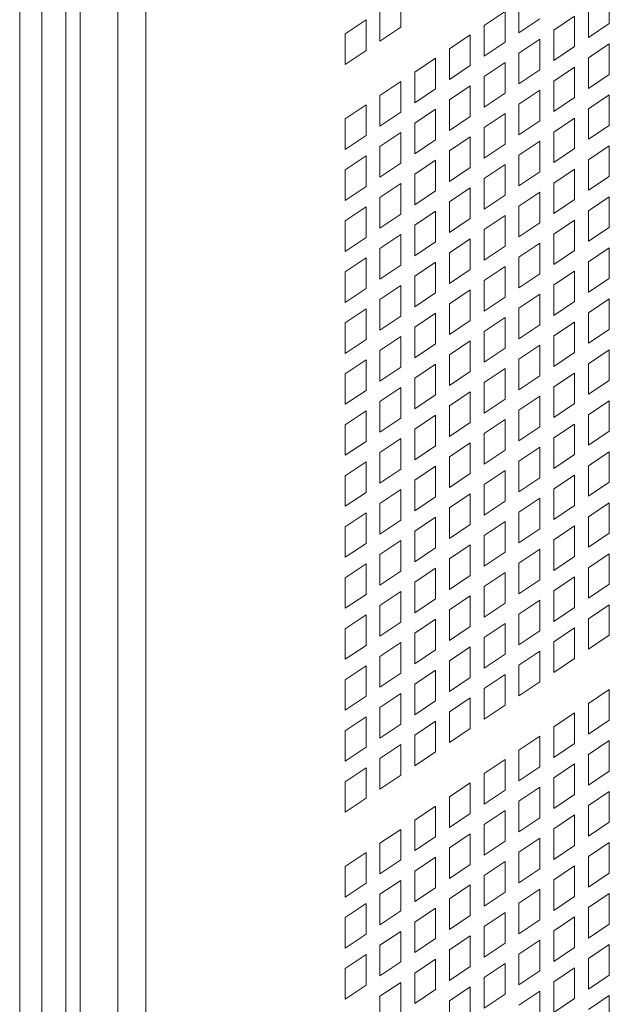
# Model space of a CAD drawing. Units: millimetres. Extents: x 160 to 5621, y 160 to 4040.
# Drawn here: x 1257 to 1294, y 598 to 660 of the extents above; entities that cross this region are included whole.
import ezdxf

# ---------------------------------------------------------------- set-up
doc = ezdxf.new("R2010")
doc.units = ezdxf.units.MM
doc.header["$LTSCALE"] = 20
doc.layers.add('Visible (Drawing)', color=7, linetype='Continuous', lineweight=40)
doc.layers.add('Visible Narrow (ISO)', color=7, linetype='Continuous', lineweight=35)

msp = doc.modelspace()

# ---------------------------------------------------------------- linework, layer by layer
at = {"layer": 'Visible (Drawing)', "color": 7, "lineweight": 5}
for p, q in [((1259.6497, 1282.792), (1259.6497, 388.7414)), ((1280.6058, 661.3256), (1280.6058, 659.4096)), ((1293.649, 661.5635), (1293.649, 659.6475)), ((1287.9964, 659.0494), (1287.9964, 660.9654)), ((1292.3441, 658.7726), (1292.3441, 660.6886)), ((1279.301, 658.5347), (1279.301, 660.4507)), ((1285.8225, 659.5079), (1287.1274, 660.3828)), ((1287.1274, 660.3828), (1287.1274, 658.4668)), ((1290.1702, 659.2311), (1291.4751, 660.106)), ((1291.4751, 660.106), (1291.4751, 658.19)), ((1277.1271, 658.9932), (1278.432, 659.8681)), ((1278.432, 659.8681), (1278.432, 657.9521)), ((1280.6058, 659.4096), (1279.301, 658.5347)), ((1285.8225, 657.5919), (1285.8225, 659.5079)), ((1289.3013, 659.9243), (1287.9964, 659.0494)), ((1293.649, 659.6475), (1292.3441, 658.7726)), ((1277.1271, 657.0772), (1277.1271, 658.9932)), ((1283.6487, 658.0504), (1284.9536, 658.9253)), ((1284.9536, 658.9253), (1284.9536, 657.0093)), ((1290.1702, 657.3151), (1290.1702, 659.2311)), ((1287.1274, 658.4668), (1285.8225, 657.5919)), ((1287.9964, 657.7736), (1289.3013, 658.6484)), ((1289.3013, 658.6484), (1289.3013, 656.7324)), ((1291.4751, 658.19), (1290.1702, 657.3151)), ((1292.3441, 657.4967), (1293.649, 658.3716)), ((1293.649, 658.3716), (1293.649, 656.4556)), ((1278.432, 657.9521), (1277.1271, 657.0772)), ((1283.6487, 656.1344), (1283.6487, 658.0504)), ((1287.9964, 655.8576), (1287.9964, 657.7736)), ((1281.4748, 656.5929), (1282.7797, 657.4678)), ((1282.7797, 657.4678), (1282.7797, 655.5518)), ((1284.9536, 657.0093), (1283.6487, 656.1344)), ((1285.8225, 656.316), (1287.1274, 657.1909)), ((1287.1274, 657.1909), (1287.1274, 655.2749)), ((1292.3441, 655.5807), (1292.3441, 657.4967)), ((1281.4748, 654.6769), (1281.4748, 656.5929)), ((1289.3013, 656.7324), (1287.9964, 655.8576)), ((1290.1702, 656.0392), (1291.4751, 656.9141)), ((1291.4751, 656.9141), (1291.4751, 654.9981)), ((1293.649, 656.4556), (1292.3441, 655.5807)), ((1279.301, 655.1353), (1280.6058, 656.0102)), ((1280.6058, 656.0102), (1280.6058, 654.0942)), ((1283.6487, 654.8585), (1284.9536, 655.7334)), ((1284.9536, 655.7334), (1284.9536, 653.8174)), ((1285.8225, 654.4), (1285.8225, 656.316)), ((1290.1702, 654.1232), (1290.1702, 656.0392)), ((1279.301, 653.2194), (1279.301, 655.1353)), ((1282.7797, 655.5518), (1281.4748, 654.6769)), ((1287.1274, 655.2749), (1285.8225, 654.4)), ((1287.9964, 654.5817), (1289.3013, 655.4566)), ((1289.3013, 655.4566), (1289.3013, 653.5406)), ((1292.3441, 654.3049), (1293.649, 655.1798)), ((1293.649, 655.1798), (1293.649, 653.2638)), ((1277.1271, 653.6778), (1278.432, 654.5527)), ((1278.432, 654.5527), (1278.432, 652.6367)), ((1283.6487, 652.9425), (1283.6487, 654.8585)), ((1287.9964, 652.6657), (1287.9964, 654.5817)), ((1291.4751, 654.9981), (1290.1702, 654.1232)), ((1280.6058, 654.0942), (1279.301, 653.2194)), ((1281.4748, 653.401), (1282.7797, 654.2759)), ((1282.7797, 654.2759), (1282.7797, 652.3599)), ((1285.8225, 653.1242), (1287.1274, 653.9991)), ((1287.1274, 653.9991), (1287.1274, 652.0831)), ((1292.3441, 652.3889), (1292.3441, 654.3049)), ((1277.1271, 651.7618), (1277.1271, 653.6778)), ((1281.4748, 651.485), (1281.4748, 653.401)), ((1284.9536, 653.8174), (1283.6487, 652.9425)), ((1289.3013, 653.5406), (1287.9964, 652.6657)), ((1290.1702, 652.8474), (1291.4751, 653.7223)), ((1291.4751, 653.7223), (1291.4751, 651.8063)), ((1293.649, 653.2638), (1292.3441, 652.3889)), ((1278.432, 652.6367), (1277.1271, 651.7618)), ((1279.301, 651.9435), (1280.6058, 652.8184)), ((1280.6058, 652.8184), (1280.6058, 650.9024)), ((1285.8225, 651.2082), (1285.8225, 653.1242)), ((1290.1702, 650.9314), (1290.1702, 652.8474)), ((1282.7797, 652.3599), (1281.4748, 651.485)), ((1283.6487, 651.6667), (1284.9536, 652.5416)), ((1284.9536, 652.5416), (1284.9536, 650.6256)), ((1287.1274, 652.0831), (1285.8225, 651.2082)), ((1287.9964, 651.3898), (1289.3013, 652.2647)), ((1289.3013, 652.2647), (1289.3013, 650.3487)), ((1279.301, 650.0275), (1279.301, 651.9435)), ((1283.6487, 649.7507), (1283.6487, 651.6667)), ((1291.4751, 651.8063), (1290.1702, 650.9314)), ((1292.3441, 651.113), (1293.649, 651.9879)), ((1293.649, 651.9879), (1293.649, 650.0719)), ((1277.1271, 650.486), (1278.432, 651.3609)), ((1278.432, 651.3609), (1278.432, 649.4449)), ((1280.6058, 650.9024), (1279.301, 650.0275)), ((1281.4748, 650.2092), (1282.7797, 651.084)), ((1282.7797, 651.084), (1282.7797, 649.168)), ((1285.8225, 649.9323), (1287.1274, 650.8072)), ((1287.1274, 650.8072), (1287.1274, 648.8912)), ((1287.9964, 649.4738), (1287.9964, 651.3898)), ((1292.3441, 649.197), (1292.3441, 651.113)), ((1277.1271, 648.57), (1277.1271, 650.486)), ((1281.4748, 648.2932), (1281.4748, 650.2092)), ((1284.9536, 650.6256), (1283.6487, 649.7507)), ((1289.3013, 650.3487), (1287.9964, 649.4738)), ((1290.1702, 649.6555), (1291.4751, 650.5304)), ((1291.4751, 650.5304), (1291.4751, 648.6144)), ((1279.301, 648.7516), (1280.6058, 649.6265)), ((1280.6058, 649.6265), (1280.6058, 647.7105)), ((1285.8225, 648.0163), (1285.8225, 649.9323)), ((1290.1702, 647.7395), (1290.1702, 649.6555)), ((1293.649, 650.0719), (1292.3441, 649.197)), ((1278.432, 649.4449), (1277.1271, 648.57)), ((1282.7797, 649.168), (1281.4748, 648.2932)), ((1283.6487, 648.4748), (1284.9536, 649.3497)), ((1284.9536, 649.3497), (1284.9536, 647.4337)), ((1287.9964, 648.198), (1289.3013, 649.0729)), ((1289.3013, 649.0729), (1289.3013, 647.1569)), ((1279.301, 646.8356), (1279.301, 648.7516)), ((1283.6487, 646.5588), (1283.6487, 648.4748)), ((1287.1274, 648.8912), (1285.8225, 648.0163)), ((1291.4751, 648.6144), (1290.1702, 647.7395)), ((1292.3441, 647.9212), (1293.649, 648.7961)), ((1293.649, 648.7961), (1293.649, 646.8801)), ((1277.1271, 647.2941), (1278.432, 648.169)), ((1278.432, 648.169), (1278.432, 646.253)), ((1280.6058, 647.7105), (1279.301, 646.8356)), ((1281.4748, 647.0173), (1282.7797, 647.8922)), ((1282.7797, 647.8922), (1282.7797, 645.9762)), ((1287.9964, 646.282), (1287.9964, 648.198)), ((1292.3441, 646.0052), (1292.3441, 647.9212)), ((1277.1271, 645.3781), (1277.1271, 647.2941)), ((1284.9536, 647.4337), (1283.6487, 646.5588)), ((1285.8225, 646.7405), (1287.1274, 647.6154)), ((1287.1274, 647.6154), (1287.1274, 645.6994)), ((1289.3013, 647.1569), (1287.9964, 646.282)), ((1290.1702, 646.4636), (1291.4751, 647.3385)), ((1291.4751, 647.3385), (1291.4751, 645.4225)), ((1281.4748, 645.1013), (1281.4748, 647.0173)), ((1285.8225, 644.8245), (1285.8225, 646.7405)), ((1293.649, 646.8801), (1292.3441, 646.0052)), ((1278.432, 646.253), (1277.1271, 645.3781)), ((1279.301, 645.5598), (1280.6058, 646.4347)), ((1280.6058, 646.4347), (1280.6058, 644.5187)), ((1282.7797, 645.9762), (1281.4748, 645.1013)), ((1283.6487, 645.283), (1284.9536, 646.1578)), ((1284.9536, 646.1578), (1284.9536, 644.2419)), ((1287.9964, 645.0061), (1289.3013, 645.881)), ((1289.3013, 645.881), (1289.3013, 643.965)), ((1290.1702, 644.5476), (1290.1702, 646.4636)), ((1279.301, 643.6438), (1279.301, 645.5598)), ((1283.6487, 643.367), (1283.6487, 645.283)), ((1287.1274, 645.6994), (1285.8225, 644.8245)), ((1291.4751, 645.4225), (1290.1702, 644.5476)), ((1292.3441, 644.7293), (1293.649, 645.6042)), ((1293.649, 645.6042), (1293.649, 643.6882)), ((1277.1271, 644.1023), (1278.432, 644.9772)), ((1278.432, 644.9772), (1278.432, 643.0612)), ((1281.4748, 643.8254), (1282.7797, 644.7003)), ((1282.7797, 644.7003), (1282.7797, 642.7843)), ((1287.9964, 643.0901), (1287.9964, 645.0061)), ((1292.3441, 642.8133), (1292.3441, 644.7293)), ((1277.1271, 642.1863), (1277.1271, 644.1023)), ((1280.6058, 644.5187), (1279.301, 643.6438)), ((1284.9536, 644.2419), (1283.6487, 643.367)), ((1285.8225, 643.5486), (1287.1274, 644.4235)), ((1287.1274, 644.4235), (1287.1274, 642.5075)), ((1290.1702, 643.2718), (1291.4751, 644.1467)), ((1291.4751, 644.1467), (1291.4751, 642.2307)), ((1281.4748, 641.9094), (1281.4748, 643.8254)), ((1285.8225, 641.6326), (1285.8225, 643.5486)), ((1289.3013, 643.965), (1287.9964, 643.0901)), ((1293.649, 643.6882), (1292.3441, 642.8133)), ((1278.432, 643.0612), (1277.1271, 642.1863)), ((1279.301, 642.3679), (1280.6058, 643.2428)), ((1280.6058, 643.2428), (1280.6058, 641.3268)), ((1282.7797, 642.7843), (1281.4748, 641.9094)), ((1283.6487, 642.0911), (1284.9536, 642.966)), ((1284.9536, 642.966), (1284.9536, 641.05)), ((1290.1702, 641.3558), (1290.1702, 643.2718)), ((1279.301, 640.4519), (1279.301, 642.3679)), ((1287.1274, 642.5075), (1285.8225, 641.6326)), ((1287.9964, 641.8143), (1289.3013, 642.6892)), ((1289.3013, 642.6892), (1289.3013, 640.7732)), ((1291.4751, 642.2307), (1290.1702, 641.3558)), ((1292.3441, 641.5374), (1293.649, 642.4123)), ((1293.649, 642.4123), (1293.649, 640.4963)), ((1277.1271, 640.9104), (1278.432, 641.7853)), ((1278.432, 641.7853), (1278.432, 639.8693)), ((1283.6487, 640.1751), (1283.6487, 642.0911)), ((1287.9964, 639.8983), (1287.9964, 641.8143)), ((1292.3441, 639.6215), (1292.3441, 641.5374)), ((1280.6058, 641.3268), (1279.301, 640.4519)), ((1281.4748, 640.6336), (1282.7797, 641.5085)), ((1282.7797, 641.5085), (1282.7797, 639.5925)), ((1284.9536, 641.05), (1283.6487, 640.1751)), ((1285.8225, 640.3568), (1287.1274, 641.2317)), ((1287.1274, 641.2317), (1287.1274, 639.3157)), ((1290.1702, 640.0799), (1291.4751, 640.9548)), ((1291.4751, 640.9548), (1291.4751, 639.0388)), ((1277.1271, 638.9944), (1277.1271, 640.9104)), ((1281.4748, 638.7176), (1281.4748, 640.6336)), ((1285.8225, 638.4408), (1285.8225, 640.3568)), ((1289.3013, 640.7732), (1287.9964, 639.8983)), ((1293.649, 640.4963), (1292.3441, 639.6215)), ((1278.432, 639.8693), (1277.1271, 638.9944)), ((1279.301, 639.1761), (1280.6058, 640.051)), ((1280.6058, 640.051), (1280.6058, 638.135)), ((1283.6487, 638.8992), (1284.9536, 639.7741)), ((1284.9536, 639.7741), (1284.9536, 637.8581)), ((1290.1702, 638.1639), (1290.1702, 640.0799)), ((1279.301, 637.2601), (1279.301, 639.1761)), ((1282.7797, 639.5925), (1281.4748, 638.7176)), ((1287.1274, 639.3157), (1285.8225, 638.4408)), ((1287.9964, 638.6224), (1289.3013, 639.4973)), ((1289.3013, 639.4973), (1289.3013, 637.5813)), ((1292.3441, 638.3456), (1293.649, 639.2205)), ((1293.649, 639.2205), (1293.649, 637.3045)), ((1277.1271, 637.7186), (1278.432, 638.5934)), ((1278.432, 638.5934), (1278.432, 636.6775)), ((1283.6487, 636.9832), (1283.6487, 638.8992)), ((1287.9964, 636.7064), (1287.9964, 638.6224)), ((1291.4751, 639.0388), (1290.1702, 638.1639)), ((1280.6058, 638.135), (1279.301, 637.2601)), ((1281.4748, 637.4417), (1282.7797, 638.3166)), ((1282.7797, 638.3166), (1282.7797, 636.4006)), ((1284.9536, 637.8581), (1283.6487, 636.9832)), ((1285.8225, 637.1649), (1287.1274, 638.0398)), ((1287.1274, 638.0398), (1287.1274, 636.1238)), ((1292.3441, 636.4296), (1292.3441, 638.3456)), ((1277.1271, 635.8026), (1277.1271, 637.7186)), ((1281.4748, 635.5257), (1281.4748, 637.4417)), ((1289.3013, 637.5813), (1287.9964, 636.7064)), ((1290.1702, 636.8881), (1291.4751, 637.763)), ((1291.4751, 637.763), (1291.4751, 635.847)), ((1293.649, 637.3045), (1292.3441, 636.4296)), ((1278.432, 636.6775), (1277.1271, 635.8026)), ((1279.301, 635.9842), (1280.6058, 636.8591)), ((1280.6058, 636.8591), (1280.6058, 634.9431)), ((1285.8225, 635.2489), (1285.8225, 637.1649)), ((1290.1702, 634.9721), (1290.1702, 636.8881)), ((1282.7797, 636.4006), (1281.4748, 635.5257)), ((1283.6487, 635.7074), (1284.9536, 636.5823)), ((1284.9536, 636.5823), (1284.9536, 634.6663)), ((1287.1274, 636.1238), (1285.8225, 635.2489)), ((1287.9964, 635.4306), (1289.3013, 636.3055)), ((1289.3013, 636.3055), (1289.3013, 634.3895)), ((1292.3441, 635.1537), (1293.649, 636.0286)), ((1293.649, 636.0286), (1293.649, 634.1126)), ((1277.1271, 634.5267), (1278.432, 635.4016)), ((1278.432, 635.4016), (1278.432, 633.4856)), ((1279.301, 634.0682), (1279.301, 635.9842)), ((1283.6487, 633.7914), (1283.6487, 635.7074)), ((1287.9964, 633.5146), (1287.9964, 635.4306)), ((1291.4751, 635.847), (1290.1702, 634.9721)), ((1280.6058, 634.9431), (1279.301, 634.0682)), ((1281.4748, 634.2499), (1282.7797, 635.1248)), ((1282.7797, 635.1248), (1282.7797, 633.2088)), ((1285.8225, 633.973), (1287.1274, 634.8479)), ((1287.1274, 634.8479), (1287.1274, 632.9319)), ((1292.3441, 633.2377), (1292.3441, 635.1537)), ((1277.1271, 632.6107), (1277.1271, 634.5267)), ((1281.4748, 632.3339), (1281.4748, 634.2499)), ((1284.9536, 634.6663), (1283.6487, 633.7914)), ((1289.3013, 634.3895), (1287.9964, 633.5146)), ((1290.1702, 633.6962), (1291.4751, 634.5711)), ((1291.4751, 634.5711), (1291.4751, 632.6551)), ((1279.301, 632.7924), (1280.6058, 633.6673)), ((1280.6058, 633.6673), (1280.6058, 631.7513)), ((1285.8225, 632.0571), (1285.8225, 633.973)), ((1290.1702, 631.7802), (1290.1702, 633.6962)), ((1293.649, 634.1126), (1292.3441, 633.2377)), ((1278.432, 633.4856), (1277.1271, 632.6107)), ((1282.7797, 633.2088), (1281.4748, 632.3339)), ((1283.6487, 632.5155), (1284.9536, 633.3904)), ((1284.9536, 633.3904), (1284.9536, 631.4744)), ((1287.1274, 632.9319), (1285.8225, 632.0571)), ((1287.9964, 632.2387), (1289.3013, 633.1136)), ((1289.3013, 633.1136), (1289.3013, 631.1976)), ((1279.301, 630.8764), (1279.301, 632.7924)), ((1283.6487, 630.5995), (1283.6487, 632.5155)), ((1291.4751, 632.6551), (1290.1702, 631.7802)), ((1292.3441, 631.9619), (1293.649, 632.8368)), ((1293.649, 632.8368), (1293.649, 630.9208)), ((1277.1271, 631.3348), (1278.432, 632.2097)), ((1278.432, 632.2097), (1278.432, 630.2937)), ((1280.6058, 631.7513), (1279.301, 630.8764)), ((1281.4748, 631.058), (1282.7797, 631.9329)), ((1282.7797, 631.9329), (1282.7797, 630.0169)), ((1287.9964, 630.3227), (1287.9964, 632.2387)), ((1292.3441, 630.0459), (1292.3441, 631.9619)), ((1277.1271, 629.4188), (1277.1271, 631.3348)), ((1284.9536, 631.4744), (1283.6487, 630.5995)), ((1285.8225, 630.7812), (1287.1274, 631.6561)), ((1287.1274, 631.6561), (1287.1274, 629.7401)), ((1289.3013, 631.1976), (1287.9964, 630.3227)), ((1290.1702, 630.5044), (1291.4751, 631.3793)), ((1291.4751, 631.3793), (1291.4751, 629.4633)), ((1279.301, 629.6005), (1280.6058, 630.4754)), ((1280.6058, 630.4754), (1280.6058, 628.5594)), ((1281.4748, 629.142), (1281.4748, 631.058)), ((1285.8225, 628.8652), (1285.8225, 630.7812)), ((1290.1702, 628.5884), (1290.1702, 630.5044)), ((1293.649, 630.9208), (1292.3441, 630.0459)), ((1278.432, 630.2937), (1277.1271, 629.4188)), ((1282.7797, 630.0169), (1281.4748, 629.142)), ((1283.6487, 629.3237), (1284.9536, 630.1986)), ((1284.9536, 630.1986), (1284.9536, 628.2826)), ((1287.9964, 629.0469), (1289.3013, 629.9217)), ((1289.3013, 629.9217), (1289.3013, 628.0058)), ((1279.301, 627.6845), (1279.301, 629.6005)), ((1283.6487, 627.4077), (1283.6487, 629.3237)), ((1287.1274, 629.7401), (1285.8225, 628.8652)), ((1291.4751, 629.4633), (1290.1702, 628.5884)), ((1292.3441, 628.77), (1293.649, 629.6449)), ((1293.649, 629.6449), (1293.649, 627.7289)), ((1277.1271, 628.143), (1278.432, 629.0179)), ((1278.432, 629.0179), (1278.432, 627.1019)), ((1281.4748, 627.8662), (1282.7797, 628.7411)), ((1282.7797, 628.7411), (1282.7797, 626.8251)), ((1287.9964, 627.1309), (1287.9964, 629.0469)), ((1292.3441, 626.854), (1292.3441, 628.77)), ((1277.1271, 626.227), (1277.1271, 628.143)), ((1280.6058, 628.5594), (1279.301, 627.6845)), ((1284.9536, 628.2826), (1283.6487, 627.4077)), ((1285.8225, 627.5893), (1287.1274, 628.4642)), ((1287.1274, 628.4642), (1287.1274, 626.5482)), ((1289.3013, 628.0058), (1287.9964, 627.1309)), ((1290.1702, 627.3125), (1291.4751, 628.1874)), ((1291.4751, 628.1874), (1291.4751, 626.2714)), ((1281.4748, 625.9502), (1281.4748, 627.8662)), ((1285.8225, 625.6733), (1285.8225, 627.5893)), ((1293.649, 627.7289), (1292.3441, 626.854)), ((1278.432, 627.1019), (1277.1271, 626.227)), ((1279.301, 626.4086), (1280.6058, 627.2835)), ((1280.6058, 627.2835), (1280.6058, 625.3675)), ((1282.7797, 626.8251), (1281.4748, 625.9502)), ((1283.6487, 626.1318), (1284.9536, 627.0067)), ((1284.9536, 627.0067), (1284.9536, 625.0907)), ((1290.1702, 625.3965), (1290.1702, 627.3125)), ((1279.301, 624.4927), (1279.301, 626.4086)), ((1283.6487, 624.2158), (1283.6487, 626.1318)), ((1287.1274, 626.5482), (1285.8225, 625.6733)), ((1287.9964, 625.855), (1289.3013, 626.7299)), ((1289.3013, 626.7299), (1289.3013, 624.8139)), ((1291.4751, 626.2714), (1290.1702, 625.3965)), ((1292.3441, 625.5782), (1293.649, 626.4531)), ((1293.649, 626.4531), (1293.649, 624.5371)), ((1277.1271, 624.9511), (1278.432, 625.826)), ((1278.432, 625.826), (1278.432, 623.91)), ((1281.4748, 624.6743), (1282.7797, 625.5492)), ((1282.7797, 625.5492), (1282.7797, 623.6332)), ((1287.9964, 623.939), (1287.9964, 625.855)), ((1292.3441, 623.6622), (1292.3441, 625.5782)), ((1277.1271, 623.0351), (1277.1271, 624.9511)), ((1280.6058, 625.3675), (1279.301, 624.4927)), ((1284.9536, 625.0907), (1283.6487, 624.2158)), ((1285.8225, 624.3975), (1287.1274, 625.2724)), ((1287.1274, 625.2724), (1287.1274, 623.3564)), ((1290.1702, 624.1207), (1291.4751, 624.9956)), ((1291.4751, 624.9956), (1291.4751, 623.0796)), ((1281.4748, 622.7583), (1281.4748, 624.6743)), ((1285.8225, 622.4815), (1285.8225, 624.3975)), ((1289.3013, 624.8139), (1287.9964, 623.939)), ((1293.649, 624.5371), (1292.3441, 623.6622)), ((1278.432, 623.91), (1277.1271, 623.0351)), ((1279.301, 623.2168), (1280.6058, 624.0917)), ((1280.6058, 624.0917), (1280.6058, 622.1757)), ((1283.6487, 622.94), (1284.9536, 623.8149)), ((1284.9536, 623.8149), (1284.9536, 621.8989)), ((1290.1702, 622.2047), (1290.1702, 624.1207)), ((1279.301, 621.3008), (1279.301, 623.2168)), ((1282.7797, 623.6332), (1281.4748, 622.7583)), ((1287.1274, 623.3564), (1285.8225, 622.4815)), ((1287.9964, 622.6631), (1289.3013, 623.538)), ((1289.3013, 623.538), (1289.3013, 621.622)), ((1291.4751, 623.0796), (1290.1702, 622.2047)), ((1292.3441, 622.3863), (1293.649, 623.2612)), ((1293.649, 623.2612), (1293.649, 621.3452)), ((1277.1271, 621.7593), (1278.432, 622.6342)), ((1278.432, 622.6342), (1278.432, 620.7182)), ((1283.6487, 621.024), (1283.6487, 622.94)), ((1287.9964, 620.7471), (1287.9964, 622.6631)), ((1280.6058, 622.1757), (1279.301, 621.3008)), ((1281.4748, 621.4825), (1282.7797, 622.3573)), ((1282.7797, 622.3573), (1282.7797, 620.4413)), ((1284.9536, 621.8989), (1283.6487, 621.024)), ((1285.8225, 621.2056), (1287.1274, 622.0805)), ((1287.1274, 622.0805), (1287.1274, 620.1645)), ((1292.3441, 620.4703), (1292.3441, 622.3863)), ((1277.1271, 619.8433), (1277.1271, 621.7593)), ((1281.4748, 619.5665), (1281.4748, 621.4825)), ((1285.8225, 619.2896), (1285.8225, 621.2056)), ((1289.3013, 621.622), (1287.9964, 620.7471)), ((1290.1702, 620.9288), (1291.4751, 621.8037)), ((1291.4751, 621.8037), (1291.4751, 619.8877)), ((1293.649, 621.3452), (1292.3441, 620.4703)), ((1278.432, 620.7182), (1277.1271, 619.8433)), ((1279.301, 620.0249), (1280.6058, 620.8998)), ((1280.6058, 620.8998), (1280.6058, 618.9838)), ((1283.6487, 619.7481), (1284.9536, 620.623)), ((1284.9536, 620.623), (1284.9536, 618.707)), ((1290.1702, 619.0128), (1290.1702, 620.9288)), ((1279.301, 618.1089), (1279.301, 620.0249)), ((1282.7797, 620.4413), (1281.4748, 619.5665)), ((1287.1274, 620.1645), (1285.8225, 619.2896)), ((1287.9964, 619.4713), (1289.3013, 620.3462)), ((1289.3013, 620.3462), (1289.3013, 618.4302)), ((1277.1271, 618.5674), (1278.432, 619.4423)), ((1278.432, 619.4423), (1278.432, 617.5263)), ((1283.6487, 617.8321), (1283.6487, 619.7481)), ((1287.9964, 617.5553), (1287.9964, 619.4713)), ((1291.4751, 619.8877), (1290.1702, 619.0128)), ((1280.6058, 618.9838), (1279.301, 618.1089)), ((1281.4748, 618.2906), (1282.7797, 619.1655)), ((1282.7797, 619.1655), (1282.7797, 617.2495)), ((1285.8225, 618.0138), (1287.1274, 618.8887)), ((1287.1274, 618.8887), (1287.1274, 616.9727)), ((1277.1271, 616.6514), (1277.1271, 618.5674)), ((1281.4748, 616.3746), (1281.4748, 618.2906)), ((1284.9536, 618.707), (1283.6487, 617.8321)), ((1289.3013, 618.4302), (1287.9964, 617.5553)), ((1278.432, 617.5263), (1277.1271, 616.6514)), ((1279.301, 616.8331), (1280.6058, 617.708)), ((1280.6058, 617.708), (1280.6058, 615.792)), ((1285.8225, 616.0978), (1285.8225, 618.0138)), ((1292.3441, 617.071), (1293.649, 617.9459)), ((1293.649, 617.9459), (1293.649, 616.0299)), ((1282.7797, 617.2495), (1281.4748, 616.3746)), ((1283.6487, 616.5563), (1284.9536, 617.4311)), ((1284.9536, 617.4311), (1284.9536, 615.5152)), ((1287.1274, 616.9727), (1285.8225, 616.0978)), ((1292.3441, 615.155), (1292.3441, 617.071)), ((1279.301, 614.9171), (1279.301, 616.8331)), ((1283.6487, 614.6403), (1283.6487, 616.5563)), ((1290.1702, 615.6135), (1291.4751, 616.4884)), ((1291.4751, 616.4884), (1291.4751, 614.5724)), ((1277.1271, 615.3756), (1278.432, 616.2505)), ((1278.432, 616.2505), (1278.432, 614.3345)), ((1280.6058, 615.792), (1279.301, 614.9171)), ((1281.4748, 615.0987), (1282.7797, 615.9736)), ((1282.7797, 615.9736), (1282.7797, 614.0576)), ((1293.649, 616.0299), (1292.3441, 615.155)), ((1277.1271, 613.4596), (1277.1271, 615.3756)), ((1281.4748, 613.1827), (1281.4748, 615.0987)), ((1284.9536, 615.5152), (1283.6487, 614.6403)), ((1290.1702, 613.6975), (1290.1702, 615.6135)), ((1279.301, 613.6412), (1280.6058, 614.5161)), ((1280.6058, 614.5161), (1280.6058, 612.6001)), ((1287.9964, 614.1559), (1289.3013, 615.0308)), ((1289.3013, 615.0308), (1289.3013, 613.1148)), ((1291.4751, 614.5724), (1290.1702, 613.6975)), ((1292.3441, 613.8791), (1293.649, 614.754)), ((1293.649, 614.754), (1293.649, 612.838)), ((1278.432, 614.3345), (1277.1271, 613.4596)), ((1282.7797, 614.0576), (1281.4748, 613.1827)), ((1287.9964, 612.2399), (1287.9964, 614.1559)), ((1292.3441, 611.9631), (1292.3441, 613.8791)), ((1279.301, 611.7252), (1279.301, 613.6412)), ((1285.8225, 612.6984), (1287.1274, 613.5733)), ((1287.1274, 613.5733), (1287.1274, 611.6573)), ((1290.1702, 612.4216), (1291.4751, 613.2965)), ((1291.4751, 613.2965), (1291.4751, 611.3805)), ((1277.1271, 612.1837), (1278.432, 613.0586)), ((1278.432, 613.0586), (1278.432, 611.1426)), ((1280.6058, 612.6001), (1279.301, 611.7252)), ((1285.8225, 610.7824), (1285.8225, 612.6984)), ((1289.3013, 613.1148), (1287.9964, 612.2399)), ((1293.649, 612.838), (1292.3441, 611.9631)), ((1277.1271, 610.2677), (1277.1271, 612.1837)), ((1283.6487, 611.2409), (1284.9536, 612.1158)), ((1284.9536, 612.1158), (1284.9536, 610.1998)), ((1290.1702, 610.5056), (1290.1702, 612.4216)), ((1287.1274, 611.6573), (1285.8225, 610.7824)), ((1287.9964, 610.9641), (1289.3013, 611.839)), ((1289.3013, 611.839), (1289.3013, 609.923)), ((1291.4751, 611.3805), (1290.1702, 610.5056)), ((1292.3441, 610.6873), (1293.649, 611.5622)), ((1293.649, 611.5622), (1293.649, 609.6462)), ((1278.432, 611.1426), (1277.1271, 610.2677)), ((1283.6487, 609.3249), (1283.6487, 611.2409)), ((1287.9964, 609.0481), (1287.9964, 610.9641)), ((1281.4748, 609.7834), (1282.7797, 610.6583)), ((1282.7797, 610.6583), (1282.7797, 608.7423)), ((1284.9536, 610.1998), (1283.6487, 609.3249)), ((1285.8225, 609.5066), (1287.1274, 610.3815)), ((1287.1274, 610.3815), (1287.1274, 608.4655)), ((1292.3441, 608.7713), (1292.3441, 610.6873)), ((1281.4748, 607.8674), (1281.4748, 609.7834)), ((1285.8225, 607.5906), (1285.8225, 609.5066)), ((1289.3013, 609.923), (1287.9964, 609.0481)), ((1290.1702, 609.2297), (1291.4751, 610.1046)), ((1291.4751, 610.1046), (1291.4751, 608.1886)), ((1293.649, 609.6462), (1292.3441, 608.7713)), ((1279.301, 608.3259), (1280.6058, 609.2008)), ((1280.6058, 609.2008), (1280.6058, 607.2848)), ((1283.6487, 608.0491), (1284.9536, 608.9239)), ((1284.9536, 608.9239), (1284.9536, 607.008)), ((1290.1702, 607.3137), (1290.1702, 609.2297)), ((1279.301, 606.4099), (1279.301, 608.3259)), ((1282.7797, 608.7423), (1281.4748, 607.8674)), ((1287.1274, 608.4655), (1285.8225, 607.5906)), ((1287.9964, 607.7722), (1289.3013, 608.6471)), ((1289.3013, 608.6471), (1289.3013, 606.7311)), ((1292.3441, 607.4954), (1293.649, 608.3703)), ((1293.649, 608.3703), (1293.649, 606.4543)), ((1277.1271, 606.8684), (1278.432, 607.7433)), ((1278.432, 607.7433), (1278.432, 605.8273)), ((1283.6487, 606.1331), (1283.6487, 608.0491)), ((1287.9964, 605.8562), (1287.9964, 607.7722)), ((1291.4751, 608.1886), (1290.1702, 607.3137)), ((1280.6058, 607.2848), (1279.301, 606.4099)), ((1281.4748, 606.5915), (1282.7797, 607.4664)), ((1282.7797, 607.4664), (1282.7797, 605.5504)), ((1285.8225, 606.3147), (1287.1274, 607.1896)), ((1287.1274, 607.1896), (1287.1274, 605.2736)), ((1292.3441, 605.5794), (1292.3441, 607.4954)), ((1277.1271, 604.9524), (1277.1271, 606.8684)), ((1281.4748, 604.6755), (1281.4748, 606.5915)), ((1284.9536, 607.008), (1283.6487, 606.1331)), ((1289.3013, 606.7311), (1287.9964, 605.8562)), ((1290.1702, 606.0379), (1291.4751, 606.9128)), ((1291.4751, 606.9128), (1291.4751, 604.9968)), ((1293.649, 606.4543), (1292.3441, 605.5794)), ((1278.432, 605.8273), (1277.1271, 604.9524)), ((1279.301, 605.134), (1280.6058, 606.0089)), ((1280.6058, 606.0089), (1280.6058, 604.0929)), ((1285.8225, 604.3987), (1285.8225, 606.3147)), ((1290.1702, 604.1219), (1290.1702, 606.0379)), ((1282.7797, 605.5504), (1281.4748, 604.6755)), ((1283.6487, 604.8572), (1284.9536, 605.7321)), ((1284.9536, 605.7321), (1284.9536, 603.8161)), ((1287.1274, 605.2736), (1285.8225, 604.3987)), ((1287.9964, 604.5804), (1289.3013, 605.4553)), ((1289.3013, 605.4553), (1289.3013, 603.5393)), ((1292.3441, 604.3035), (1293.649, 605.1784)), ((1293.649, 605.1784), (1293.649, 603.2624)), ((1279.301, 603.218), (1279.301, 605.134)), ((1283.6487, 602.9412), (1283.6487, 604.8572)), ((1287.9964, 602.6644), (1287.9964, 604.5804)), ((1291.4751, 604.9968), (1290.1702, 604.1219)), ((1277.1271, 603.6765), (1278.432, 604.5514)), ((1278.432, 604.5514), (1278.432, 602.6354)), ((1280.6058, 604.0929), (1279.301, 603.218)), ((1281.4748, 603.3997), (1282.7797, 604.2746)), ((1282.7797, 604.2746), (1282.7797, 602.3586)), ((1285.8225, 603.1229), (1287.1274, 603.9978)), ((1287.1274, 603.9978), (1287.1274, 602.0818)), ((1292.3441, 602.3876), (1292.3441, 604.3035)), ((1277.1271, 601.7605), (1277.1271, 603.6765)), ((1281.4748, 601.4837), (1281.4748, 603.3997)), ((1284.9536, 603.8161), (1283.6487, 602.9412)), ((1289.3013, 603.5393), (1287.9964, 602.6644)), ((1290.1702, 602.846), (1291.4751, 603.7209)), ((1291.4751, 603.7209), (1291.4751, 601.8049)), ((1279.301, 601.9422), (1280.6058, 602.8171)), ((1280.6058, 602.8171), (1280.6058, 600.9011)), ((1285.8225, 601.2069), (1285.8225, 603.1229)), ((1290.1702, 600.93), (1290.1702, 602.846)), ((1293.649, 603.2624), (1292.3441, 602.3876)), ((1278.432, 602.6354), (1277.1271, 601.7605)), ((1282.7797, 602.3586), (1281.4748, 601.4837)), ((1283.6487, 601.6653), (1284.9536, 602.5402)), ((1284.9536, 602.5402), (1284.9536, 600.6242)), ((1287.9964, 601.3885), (1289.3013, 602.2634)), ((1289.3013, 602.2634), (1289.3013, 600.3474)), ((1279.301, 600.0262), (1279.301, 601.9422)), ((1283.6487, 599.7493), (1283.6487, 601.6653)), ((1287.1274, 602.0818), (1285.8225, 601.2069)), ((1291.4751, 601.8049), (1290.1702, 600.93)), ((1292.3441, 601.1117), (1293.649, 601.9866)), ((1293.649, 601.9866), (1293.649, 600.0706)), ((1277.1271, 600.4847), (1278.432, 601.3595)), ((1278.432, 601.3595), (1278.432, 599.4436)), ((1280.6058, 600.9011), (1279.301, 600.0262)), ((1281.4748, 600.2078), (1282.7797, 601.0827)), ((1282.7797, 601.0827), (1282.7797, 599.1667)), ((1287.9964, 599.4725), (1287.9964, 601.3885)), ((1292.3441, 599.1957), (1292.3441, 601.1117)), ((1277.1271, 598.5687), (1277.1271, 600.4847)), ((1284.9536, 600.6242), (1283.6487, 599.7493)), ((1285.8225, 599.931), (1287.1274, 600.8059)), ((1287.1274, 600.8059), (1287.1274, 598.8899)), ((1289.3013, 600.3474), (1287.9964, 599.4725)), ((1290.1702, 599.6542), (1291.4751, 600.5291)), ((1291.4751, 600.5291), (1291.4751, 598.6131)), ((1281.4748, 598.2918), (1281.4748, 600.2078)), ((1285.8225, 598.015), (1285.8225, 599.931)), ((1290.1702, 597.7382), (1290.1702, 599.6542)), ((1293.649, 600.0706), (1292.3441, 599.1957)), ((1278.432, 599.4436), (1277.1271, 598.5687)), ((1279.301, 598.7503), (1280.6058, 599.6252)), ((1280.6058, 599.6252), (1280.6058, 597.7092)), ((1282.7797, 599.1667), (1281.4748, 598.2918)), ((1283.6487, 598.4735), (1284.9536, 599.3484)), ((1284.9536, 599.3484), (1284.9536, 597.4324)), ((1287.9964, 598.1967), (1289.3013, 599.0716)), ((1289.3013, 599.0716), (1289.3013, 597.1556)), ((1279.301, 596.8343), (1279.301, 598.7503)), ((1283.6487, 596.5575), (1283.6487, 598.4735)), ((1287.1274, 598.8899), (1285.8225, 598.015)), ((1291.4751, 598.6131), (1290.1702, 597.7382)), ((1292.3441, 597.9198), (1293.649, 598.7947)), ((1293.649, 598.7947), (1293.649, 596.8787))]:
    msp.add_line(p, q, dxfattribs=at)
at = {"layer": 'Visible Narrow (ISO)', "color": 7, "lineweight": 5}
for p, q in [((1260.5558, 1281.9748), (1260.5558, 387.9242)), ((1264.6518, 1281.3448), (1264.6518, 387.2941)), ((1262.9109, 1281.2007), (1262.9109, 387.15)), ((1256.7673, 834.0658), (1256.7673, 617.7436)), ((1258.16, 617.8589), (1258.16, 834.1811)), ((1256.7673, 617.7436), (1256.7673, 397.0067)), ((1258.16, 397.122), (1258.16, 617.8589))]:
    msp.add_line(p, q, dxfattribs=at)

doc.saveas('drawing.dxf')
